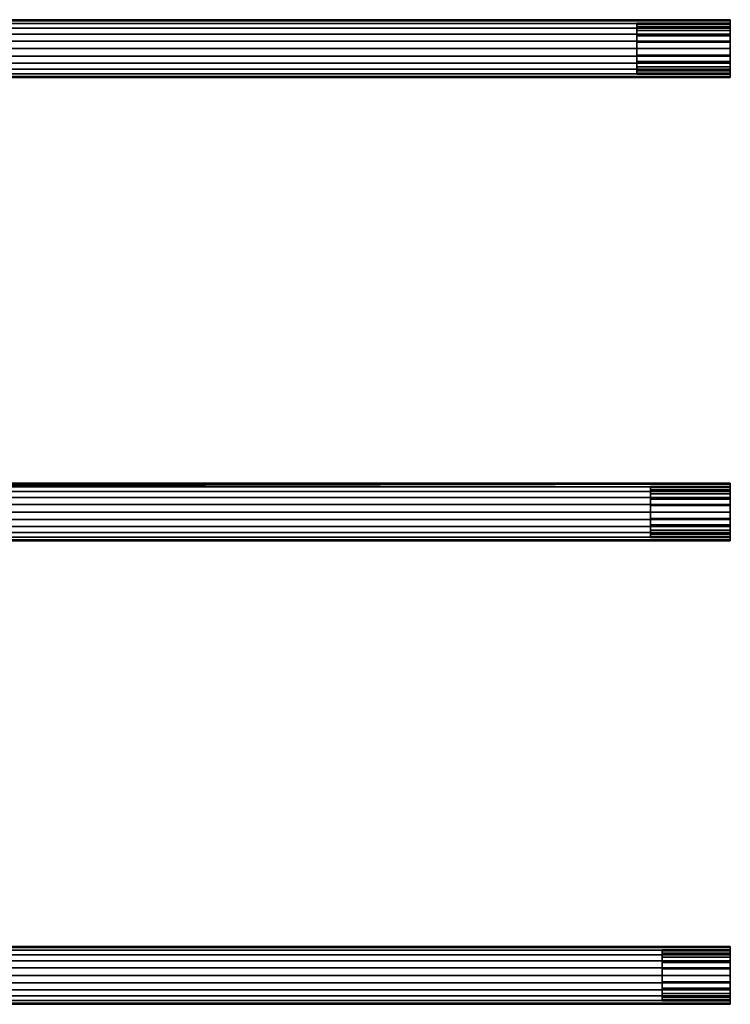
# Model space of a CAD drawing. Units: metres. Extents: x -2.5 to 10.2, y 2.5 to 7.4.
# Drawn here: x 4.2 to 4.5, y 6.9 to 7.3 of the extents above; entities that cross this region are included whole.
import ezdxf

# ---------------------------------------------------------------- set-up
doc = ezdxf.new("R2010")
doc.units = ezdxf.units.M
doc.header["$MEASUREMENT"] = 0
doc.layers.add('72_MDD_AGORA_D3_MATB1', color=7, linetype='Continuous')

# ---------------------------------------------------------------- blocks, each defined once
blk = doc.blocks.new('72MDD_SEATING_D3_AR03_STELAZ')
for points in [[(0.16177, -0.07992, 0.34228), (0.16177, -0.07949, 0.34551), (0.92726, -0.07949, 0.34551), (0.92726, -0.07992, 0.34228)], [(0.16177, -0.07949, 0.34551), (0.16177, -0.07992, 0.34875), (0.92726, -0.07992, 0.34875), (0.92726, -0.07949, 0.34551)], [(0.16177, -0.08117, 0.33926), (0.16177, -0.07992, 0.34228), (0.92726, -0.07992, 0.34228), (0.92726, -0.08117, 0.33926)], [(0.16177, -0.07992, 0.34875), (0.16177, -0.08117, 0.35176), (0.92726, -0.08117, 0.35176), (0.92726, -0.07992, 0.34875)], [(0.92726, -0.07949, 0.34551), (0.92726, -0.07992, 0.34875), (0.92726, -0.08137, 0.34836), (0.92726, -0.08099, 0.34551)], [(0.92726, -0.07992, 0.34228), (0.92726, -0.07949, 0.34551), (0.92726, -0.08099, 0.34551), (0.92726, -0.08137, 0.34267)], [(0.92726, -0.07992, 0.34875), (0.92726, -0.08117, 0.35176), (0.92726, -0.08247, 0.35101), (0.92726, -0.08137, 0.34836)], [(0.92726, -0.08117, 0.33926), (0.92726, -0.07992, 0.34228), (0.92726, -0.08137, 0.34267), (0.92726, -0.08247, 0.34001)], [(0.16177, -0.08315, 0.33667), (0.16177, -0.08117, 0.33926), (0.92726, -0.08117, 0.33926), (0.92726, -0.08315, 0.33667)], [(0.16177, -0.08117, 0.35176), (0.16177, -0.08315, 0.35435), (0.92726, -0.08315, 0.35435), (0.92726, -0.08117, 0.35176)], [(0.16177, -0.08574, 0.33469), (0.16177, -0.08315, 0.33667), (0.92726, -0.08315, 0.33667), (0.92726, -0.08574, 0.33469)], [(0.16177, -0.08315, 0.35435), (0.16177, -0.08574, 0.35634), (0.92726, -0.08574, 0.35634), (0.92726, -0.08315, 0.35435)], [(0.92726, -0.08137, 0.34267), (0.92726, -0.08099, 0.34551), (0.88683, -0.08099, 0.34551), (0.88683, -0.08137, 0.34267)], [(0.92726, -0.08099, 0.34551), (0.92726, -0.08137, 0.34836), (0.88683, -0.08137, 0.34836), (0.88683, -0.08099, 0.34551)], [(0.92726, -0.08247, 0.34001), (0.92726, -0.08137, 0.34267), (0.88683, -0.08137, 0.34267), (0.88683, -0.08247, 0.34001)], [(0.92726, -0.08137, 0.34836), (0.92726, -0.08247, 0.35101), (0.88683, -0.08247, 0.35101), (0.88683, -0.08137, 0.34836)], [(0.92726, -0.08421, 0.33774), (0.92726, -0.08247, 0.34001), (0.88683, -0.08247, 0.34001), (0.88683, -0.08421, 0.33774)], [(0.92726, -0.08247, 0.35101), (0.92726, -0.08421, 0.35329), (0.88683, -0.08421, 0.35329), (0.88683, -0.08247, 0.35101)], [(0.92726, -0.08649, 0.33599), (0.92726, -0.08421, 0.33774), (0.88683, -0.08421, 0.33774), (0.88683, -0.08649, 0.33599)], [(0.92726, -0.08421, 0.35329), (0.92726, -0.08649, 0.35504), (0.88683, -0.08649, 0.35504), (0.88683, -0.08421, 0.35329)], [(0.92726, -0.08117, 0.35176), (0.92726, -0.08315, 0.35435), (0.92726, -0.08421, 0.35329), (0.92726, -0.08247, 0.35101)], [(0.92726, -0.08315, 0.33667), (0.92726, -0.08117, 0.33926), (0.92726, -0.08247, 0.34001), (0.92726, -0.08421, 0.33774)], [(0.92726, -0.08315, 0.35435), (0.92726, -0.08574, 0.35634), (0.92726, -0.08649, 0.35504), (0.92726, -0.08421, 0.35329)], [(0.92726, -0.08574, 0.33469), (0.92726, -0.08315, 0.33667), (0.92726, -0.08421, 0.33774), (0.92726, -0.08649, 0.33599)], [(0.16177, -0.08876, 0.33344), (0.16177, -0.08574, 0.33469), (0.92726, -0.08574, 0.33469), (0.92726, -0.08876, 0.33344)], [(0.16177, -0.08574, 0.35634), (0.16177, -0.08876, 0.35759), (0.92726, -0.08876, 0.35759), (0.92726, -0.08574, 0.35634)], [(0.16177, -0.09199, 0.33301), (0.16177, -0.08876, 0.33344), (0.92726, -0.08876, 0.33344), (0.92726, -0.09199, 0.33301)], [(0.16177, -0.08876, 0.35759), (0.16177, -0.09199, 0.35801), (0.92726, -0.09199, 0.35801), (0.92726, -0.08876, 0.35759)], [(0.92726, -0.08914, 0.33489), (0.92726, -0.08649, 0.33599), (0.88683, -0.08649, 0.33599), (0.88683, -0.08914, 0.33489)], [(0.92726, -0.08649, 0.35504), (0.92726, -0.08914, 0.35614), (0.88683, -0.08914, 0.35614), (0.88683, -0.08649, 0.35504)], [(0.92726, -0.09199, 0.33451), (0.92726, -0.08914, 0.33489), (0.88683, -0.08914, 0.33489), (0.88683, -0.09199, 0.33451)], [(0.92726, -0.08914, 0.35614), (0.92726, -0.09199, 0.35651), (0.88683, -0.09199, 0.35651), (0.88683, -0.08914, 0.35614)], [(0.92726, -0.08574, 0.35634), (0.92726, -0.08876, 0.35759), (0.92726, -0.08914, 0.35614), (0.92726, -0.08649, 0.35504)], [(0.92726, -0.08876, 0.33344), (0.92726, -0.08574, 0.33469), (0.92726, -0.08649, 0.33599), (0.92726, -0.08914, 0.33489)], [(0.92726, -0.08876, 0.35759), (0.92726, -0.09199, 0.35801), (0.92726, -0.09199, 0.35651), (0.92726, -0.08914, 0.35614)], [(0.92726, -0.09199, 0.33301), (0.92726, -0.08876, 0.33344), (0.92726, -0.08914, 0.33489), (0.92726, -0.09199, 0.33451)], [(0.16177, -0.09523, 0.33344), (0.16177, -0.09199, 0.33301), (0.92726, -0.09199, 0.33301), (0.92726, -0.09523, 0.33344)], [(0.16177, -0.09199, 0.35801), (0.16177, -0.09523, 0.35759), (0.92726, -0.09523, 0.35759), (0.92726, -0.09199, 0.35801)], [(0.92726, -0.09484, 0.33489), (0.92726, -0.09199, 0.33451), (0.88683, -0.09199, 0.33451), (0.88683, -0.09484, 0.33489)], [(0.92726, -0.09199, 0.35651), (0.92726, -0.09484, 0.35614), (0.88683, -0.09484, 0.35614), (0.88683, -0.09199, 0.35651)], [(0.92726, -0.09523, 0.33344), (0.92726, -0.09199, 0.33301), (0.92726, -0.09199, 0.33451), (0.92726, -0.09484, 0.33489)], [(0.92726, -0.09199, 0.35801), (0.92726, -0.09523, 0.35759), (0.92726, -0.09484, 0.35614), (0.92726, -0.09199, 0.35651)], [(0.16177, -0.09824, 0.33469), (0.16177, -0.09523, 0.33344), (0.92726, -0.09523, 0.33344), (0.92726, -0.09824, 0.33469)], [(0.16177, -0.09523, 0.35759), (0.16177, -0.09824, 0.35634), (0.92726, -0.09824, 0.35634), (0.92726, -0.09523, 0.35759)], [(0.92726, -0.09749, 0.33599), (0.92726, -0.09484, 0.33489), (0.88683, -0.09484, 0.33489), (0.88683, -0.09749, 0.33599)], [(0.92726, -0.09484, 0.35614), (0.92726, -0.09749, 0.35504), (0.88683, -0.09749, 0.35504), (0.88683, -0.09484, 0.35614)], [(0.92726, -0.09749, 0.35504), (0.92726, -0.09977, 0.35329), (0.88683, -0.09977, 0.35329), (0.88683, -0.09749, 0.35504)], [(0.92726, -0.09977, 0.33774), (0.92726, -0.09749, 0.33599), (0.88683, -0.09749, 0.33599), (0.88683, -0.09977, 0.33774)], [(0.92726, -0.09523, 0.35759), (0.92726, -0.09824, 0.35634), (0.92726, -0.09749, 0.35504), (0.92726, -0.09484, 0.35614)], [(0.92726, -0.09824, 0.33469), (0.92726, -0.09523, 0.33344), (0.92726, -0.09484, 0.33489), (0.92726, -0.09749, 0.33599)], [(0.92726, -0.10083, 0.33667), (0.92726, -0.09824, 0.33469), (0.92726, -0.09749, 0.33599), (0.92726, -0.09977, 0.33774)], [(0.92726, -0.09824, 0.35634), (0.92726, -0.10083, 0.35435), (0.92726, -0.09977, 0.35329), (0.92726, -0.09749, 0.35504)], [(0.16177, -0.09824, 0.35634), (0.16177, -0.10083, 0.35435), (0.92726, -0.10083, 0.35435), (0.92726, -0.09824, 0.35634)], [(0.16177, -0.10083, 0.33667), (0.16177, -0.09824, 0.33469), (0.92726, -0.09824, 0.33469), (0.92726, -0.10083, 0.33667)], [(0.16177, -0.10083, 0.35435), (0.16177, -0.10282, 0.35176), (0.92726, -0.10282, 0.35176), (0.92726, -0.10083, 0.35435)], [(0.16177, -0.10282, 0.33926), (0.16177, -0.10083, 0.33667), (0.92726, -0.10083, 0.33667), (0.92726, -0.10282, 0.33926)], [(0.92726, -0.09977, 0.35329), (0.92726, -0.10152, 0.35101), (0.88683, -0.10152, 0.35101), (0.88683, -0.09977, 0.35329)], [(0.92726, -0.10152, 0.34001), (0.92726, -0.09977, 0.33774), (0.88683, -0.09977, 0.33774), (0.88683, -0.10152, 0.34001)], [(0.92726, -0.10152, 0.35101), (0.92726, -0.10262, 0.34836), (0.88683, -0.10262, 0.34836), (0.88683, -0.10152, 0.35101)], [(0.92726, -0.10262, 0.34267), (0.92726, -0.10152, 0.34001), (0.88683, -0.10152, 0.34001), (0.88683, -0.10262, 0.34267)], [(0.92726, -0.10282, 0.33926), (0.92726, -0.10083, 0.33667), (0.92726, -0.09977, 0.33774), (0.92726, -0.10152, 0.34001)], [(0.92726, -0.10083, 0.35435), (0.92726, -0.10282, 0.35176), (0.92726, -0.10152, 0.35101), (0.92726, -0.09977, 0.35329)], [(0.92726, -0.10407, 0.34228), (0.92726, -0.10282, 0.33926), (0.92726, -0.10152, 0.34001), (0.92726, -0.10262, 0.34267)], [(0.92726, -0.10282, 0.35176), (0.92726, -0.10407, 0.34875), (0.92726, -0.10262, 0.34836), (0.92726, -0.10152, 0.35101)], [(0.16177, -0.10282, 0.35176), (0.16177, -0.10407, 0.34875), (0.92726, -0.10407, 0.34875), (0.92726, -0.10282, 0.35176)], [(0.16177, -0.10407, 0.34228), (0.16177, -0.10282, 0.33926), (0.92726, -0.10282, 0.33926), (0.92726, -0.10407, 0.34228)], [(0.16177, -0.10407, 0.34875), (0.16177, -0.10449, 0.34551), (0.92726, -0.10449, 0.34551), (0.92726, -0.10407, 0.34875)], [(0.16177, -0.10449, 0.34551), (0.16177, -0.10407, 0.34228), (0.92726, -0.10407, 0.34228), (0.92726, -0.10449, 0.34551)], [(0.92726, -0.10262, 0.34836), (0.92726, -0.10299, 0.34551), (0.88683, -0.10299, 0.34551), (0.88683, -0.10262, 0.34836)], [(0.92726, -0.10299, 0.34551), (0.92726, -0.10262, 0.34267), (0.88683, -0.10262, 0.34267), (0.88683, -0.10299, 0.34551)], [(0.92726, -0.10449, 0.34551), (0.92726, -0.10407, 0.34228), (0.92726, -0.10262, 0.34267), (0.92726, -0.10299, 0.34551)], [(0.92726, -0.10407, 0.34875), (0.92726, -0.10449, 0.34551), (0.92726, -0.10299, 0.34551), (0.92726, -0.10262, 0.34836)], [(0.92726, -0.27949, 0.17552), (0.32177, -0.27949, 0.17552), (0.32277, -0.27992, 0.17875), (0.92726, -0.27992, 0.17875)], [(0.92726, -0.27992, 0.17228), (0.32277, -0.27992, 0.17228), (0.32177, -0.27949, 0.17552), (0.92726, -0.27949, 0.17552)], [(0.92726, -0.28116, 0.16927), (0.32394, -0.28116, 0.16927), (0.32277, -0.27992, 0.17228), (0.92726, -0.27992, 0.17228)], [(0.92726, -0.28116, 0.18177), (0.92726, -0.27992, 0.17875), (0.32277, -0.27992, 0.17875)], [(0.32277, -0.27992, 0.17875), (0.32333, -0.28051, 0.18018), (0.92726, -0.28116, 0.18177)], [(0.92726, -0.27949, 0.17552), (0.92726, -0.28099, 0.17552), (0.92726, -0.28136, 0.17267), (0.92726, -0.27992, 0.17228)], [(0.92726, -0.27992, 0.17875), (0.92726, -0.28136, 0.17836), (0.92726, -0.28099, 0.17552), (0.92726, -0.27949, 0.17552)], [(0.92726, -0.28116, 0.18177), (0.92726, -0.28246, 0.18102), (0.92726, -0.28136, 0.17836), (0.92726, -0.27992, 0.17875)], [(0.92726, -0.27992, 0.17228), (0.92726, -0.28136, 0.17267), (0.92726, -0.28246, 0.17002), (0.92726, -0.28116, 0.16927)], [(0.32333, -0.28051, 0.18018), (0.32394, -0.28116, 0.18177), (0.92726, -0.28116, 0.18177)], [(0.92726, -0.28116, 0.18177), (0.32394, -0.28116, 0.18177), (0.3259, -0.28315, 0.18435), (0.92726, -0.28315, 0.18435)], [(0.92726, -0.28315, 0.16668), (0.3259, -0.28315, 0.16668), (0.32394, -0.28116, 0.16927), (0.92726, -0.28116, 0.16927)], [(0.92726, -0.28574, 0.16469), (0.32858, -0.28574, 0.16469), (0.3259, -0.28315, 0.16668), (0.92726, -0.28315, 0.16668)], [(0.92726, -0.28315, 0.18435), (0.3259, -0.28315, 0.18435), (0.32858, -0.28574, 0.18634), (0.92726, -0.28574, 0.18634)], [(0.92726, -0.28099, 0.17552), (0.89282, -0.28099, 0.17552), (0.89282, -0.28136, 0.17267), (0.92726, -0.28136, 0.17267)], [(0.92726, -0.28136, 0.17836), (0.89282, -0.28136, 0.17836), (0.89282, -0.28099, 0.17552), (0.92726, -0.28099, 0.17552)], [(0.92726, -0.28136, 0.17267), (0.89282, -0.28136, 0.17267), (0.89282, -0.28246, 0.17002), (0.92726, -0.28246, 0.17002)], [(0.92726, -0.28246, 0.18102), (0.89282, -0.28246, 0.18102), (0.89282, -0.28136, 0.17836), (0.92726, -0.28136, 0.17836)], [(0.92726, -0.28246, 0.17002), (0.89282, -0.28246, 0.17002), (0.89282, -0.28421, 0.16774), (0.92726, -0.28421, 0.16774)], [(0.92726, -0.28421, 0.18329), (0.89282, -0.28421, 0.18329), (0.89282, -0.28246, 0.18102), (0.92726, -0.28246, 0.18102)], [(0.92726, -0.28421, 0.16774), (0.89282, -0.28421, 0.16774), (0.89282, -0.28649, 0.16599), (0.92726, -0.28649, 0.16599)], [(0.92726, -0.28649, 0.18504), (0.89282, -0.28649, 0.18504), (0.89282, -0.28421, 0.18329), (0.92726, -0.28421, 0.18329)], [(0.92726, -0.28116, 0.16927), (0.92726, -0.28246, 0.17002), (0.92726, -0.28421, 0.16774), (0.92726, -0.28315, 0.16668)], [(0.92726, -0.28315, 0.18435), (0.92726, -0.28421, 0.18329), (0.92726, -0.28246, 0.18102), (0.92726, -0.28116, 0.18177)], [(0.92726, -0.28574, 0.18634), (0.92726, -0.28649, 0.18504), (0.92726, -0.28421, 0.18329), (0.92726, -0.28315, 0.18435)], [(0.92726, -0.28315, 0.16668), (0.92726, -0.28421, 0.16774), (0.92726, -0.28649, 0.16599), (0.92726, -0.28574, 0.16469)], [(0.92726, -0.28574, 0.18634), (0.32858, -0.28574, 0.18634), (0.33149, -0.28875, 0.18759), (0.92726, -0.28875, 0.18759)], [(0.92726, -0.28875, 0.16344), (0.33149, -0.28875, 0.16344), (0.32858, -0.28574, 0.16469), (0.92726, -0.28574, 0.16469)], [(0.92726, -0.28875, 0.18759), (0.33149, -0.28875, 0.18759), (0.33539, -0.29199, 0.18802), (0.92726, -0.29199, 0.18802)], [(0.92726, -0.29199, 0.16302), (0.33539, -0.29199, 0.16302), (0.33149, -0.28875, 0.16344), (0.92726, -0.28875, 0.16344)], [(0.92726, -0.28914, 0.18614), (0.89282, -0.28914, 0.18614), (0.89282, -0.28649, 0.18504), (0.92726, -0.28649, 0.18504)], [(0.92726, -0.28649, 0.16599), (0.89282, -0.28649, 0.16599), (0.89282, -0.28914, 0.16489), (0.92726, -0.28914, 0.16489)], [(0.92726, -0.28574, 0.16469), (0.92726, -0.28649, 0.16599), (0.92726, -0.28914, 0.16489), (0.92726, -0.28875, 0.16344)], [(0.92726, -0.28875, 0.18759), (0.92726, -0.28914, 0.18614), (0.92726, -0.28649, 0.18504), (0.92726, -0.28574, 0.18634)], [(0.92726, -0.28875, 0.16344), (0.92726, -0.28914, 0.16489), (0.92726, -0.29199, 0.16452), (0.92726, -0.29199, 0.16302)], [(0.92726, -0.29199, 0.18802), (0.92726, -0.29199, 0.18652), (0.92726, -0.28914, 0.18614), (0.92726, -0.28875, 0.18759)], [(0.92726, -0.29199, 0.18802), (0.33539, -0.29199, 0.18802), (0.33847, -0.29522, 0.18759), (0.92726, -0.29522, 0.18759)], [(0.92726, -0.29522, 0.16344), (0.33847, -0.29522, 0.16344), (0.33539, -0.29199, 0.16302), (0.92726, -0.29199, 0.16302)], [(0.92726, -0.28914, 0.16489), (0.89282, -0.28914, 0.16489), (0.89282, -0.29199, 0.16452), (0.92726, -0.29199, 0.16452)], [(0.92726, -0.29199, 0.18652), (0.89282, -0.29199, 0.18652), (0.89282, -0.28914, 0.18614), (0.92726, -0.28914, 0.18614)], [(0.92726, -0.29484, 0.18614), (0.89282, -0.29484, 0.18614), (0.89282, -0.29199, 0.18652), (0.92726, -0.29199, 0.18652)], [(0.92726, -0.29199, 0.16452), (0.89282, -0.29199, 0.16452), (0.89282, -0.29484, 0.16489), (0.92726, -0.29484, 0.16489)], [(0.92726, -0.29199, 0.16302), (0.92726, -0.29199, 0.16452), (0.92726, -0.29484, 0.16489), (0.92726, -0.29522, 0.16344)], [(0.92726, -0.29522, 0.18759), (0.92726, -0.29484, 0.18614), (0.92726, -0.29199, 0.18652), (0.92726, -0.29199, 0.18802)], [(0.92726, -0.29522, 0.18759), (0.33847, -0.29522, 0.18759), (0.34136, -0.29824, 0.18634), (0.92726, -0.29824, 0.18634)], [(0.92726, -0.29824, 0.16469), (0.34136, -0.29824, 0.16469), (0.33847, -0.29522, 0.16344), (0.92726, -0.29522, 0.16344)], [(0.92726, -0.29749, 0.18504), (0.89282, -0.29749, 0.18504), (0.89282, -0.29484, 0.18614), (0.92726, -0.29484, 0.18614)], [(0.92726, -0.29484, 0.16489), (0.89282, -0.29484, 0.16489), (0.89282, -0.29749, 0.16599), (0.92726, -0.29749, 0.16599)], [(0.92726, -0.29977, 0.18329), (0.89282, -0.29977, 0.18329), (0.89282, -0.29749, 0.18504), (0.92726, -0.29749, 0.18504)], [(0.92726, -0.29749, 0.16599), (0.89282, -0.29749, 0.16599), (0.89282, -0.29977, 0.16774), (0.92726, -0.29977, 0.16774)], [(0.92726, -0.29522, 0.16344), (0.92726, -0.29484, 0.16489), (0.92726, -0.29749, 0.16599), (0.92726, -0.29824, 0.16469)], [(0.92726, -0.29824, 0.18634), (0.92726, -0.29749, 0.18504), (0.92726, -0.29484, 0.18614), (0.92726, -0.29522, 0.18759)], [(0.92726, -0.30083, 0.18435), (0.92726, -0.29977, 0.18329), (0.92726, -0.29749, 0.18504), (0.92726, -0.29824, 0.18634)], [(0.92726, -0.29824, 0.16469), (0.92726, -0.29749, 0.16599), (0.92726, -0.29977, 0.16774), (0.92726, -0.30083, 0.16668)], [(0.92726, -0.30083, 0.16668), (0.34375, -0.30083, 0.16668), (0.34136, -0.29824, 0.16469), (0.92726, -0.29824, 0.16469)], [(0.92726, -0.29824, 0.18634), (0.34136, -0.29824, 0.18634), (0.34375, -0.30083, 0.18435), (0.92726, -0.30083, 0.18435)], [(0.92726, -0.30281, 0.16927), (0.34557, -0.30281, 0.16927), (0.34375, -0.30083, 0.16668), (0.92726, -0.30083, 0.16668)], [(0.92726, -0.30083, 0.18435), (0.34375, -0.30083, 0.18435), (0.34557, -0.30281, 0.18177), (0.92726, -0.30281, 0.18177)], [(0.92726, -0.30152, 0.18102), (0.89282, -0.30152, 0.18102), (0.89282, -0.29977, 0.18329), (0.92726, -0.29977, 0.18329)], [(0.92726, -0.29977, 0.16774), (0.89282, -0.29977, 0.16774), (0.89282, -0.30152, 0.17002), (0.92726, -0.30152, 0.17002)], [(0.92726, -0.30261, 0.17836), (0.89282, -0.30261, 0.17836), (0.89282, -0.30152, 0.18102), (0.92726, -0.30152, 0.18102)], [(0.92726, -0.30152, 0.17002), (0.89282, -0.30152, 0.17002), (0.89282, -0.30261, 0.17267), (0.92726, -0.30261, 0.17267)], [(0.92726, -0.30281, 0.18177), (0.92726, -0.30152, 0.18102), (0.92726, -0.29977, 0.18329), (0.92726, -0.30083, 0.18435)], [(0.92726, -0.30083, 0.16668), (0.92726, -0.29977, 0.16774), (0.92726, -0.30152, 0.17002), (0.92726, -0.30281, 0.16927)], [(0.92726, -0.30406, 0.17875), (0.92726, -0.30261, 0.17836), (0.92726, -0.30152, 0.18102), (0.92726, -0.30281, 0.18177)], [(0.92726, -0.30281, 0.16927), (0.92726, -0.30152, 0.17002), (0.92726, -0.30261, 0.17267), (0.92726, -0.30406, 0.17228)], [(0.92726, -0.30406, 0.17228), (0.34686, -0.30406, 0.17228), (0.34557, -0.30281, 0.16927), (0.92726, -0.30281, 0.16927)], [(0.92726, -0.30281, 0.18177), (0.34557, -0.30281, 0.18177), (0.34686, -0.30406, 0.17875), (0.92726, -0.30406, 0.17875)], [(0.92726, -0.30449, 0.17552), (0.34737, -0.30449, 0.17552), (0.34686, -0.30406, 0.17228), (0.92726, -0.30406, 0.17228)], [(0.92726, -0.30406, 0.17875), (0.34686, -0.30406, 0.17875), (0.34737, -0.30449, 0.17552), (0.92726, -0.30449, 0.17552)], [(0.92726, -0.30299, 0.17552), (0.89282, -0.30299, 0.17552), (0.89282, -0.30261, 0.17836), (0.92726, -0.30261, 0.17836)], [(0.92726, -0.30261, 0.17267), (0.89282, -0.30261, 0.17267), (0.89282, -0.30299, 0.17552), (0.92726, -0.30299, 0.17552)], [(0.92726, -0.30449, 0.17552), (0.92726, -0.30299, 0.17552), (0.92726, -0.30261, 0.17836), (0.92726, -0.30406, 0.17875)], [(0.92726, -0.30406, 0.17228), (0.92726, -0.30261, 0.17267), (0.92726, -0.30299, 0.17552), (0.92726, -0.30449, 0.17552)], [(0.56176, -0.47949, 0.34551), (0.56176, -0.47991, 0.34875), (0.92726, -0.47991, 0.34875), (0.92726, -0.47949, 0.34551)], [(0.56176, -0.47991, 0.34228), (0.56176, -0.47949, 0.34551), (0.92726, -0.47949, 0.34551), (0.92726, -0.47991, 0.34228)], [(0.56176, -0.47991, 0.34875), (0.56176, -0.48116, 0.35176), (0.92726, -0.48116, 0.35176), (0.92726, -0.47991, 0.34875)], [(0.56176, -0.48116, 0.33926), (0.56176, -0.47991, 0.34228), (0.92726, -0.47991, 0.34228), (0.92726, -0.48116, 0.33926)], [(0.92726, -0.47949, 0.34551), (0.92726, -0.47991, 0.34875), (0.92726, -0.48136, 0.34836), (0.92726, -0.48099, 0.34551)], [(0.92726, -0.47991, 0.34228), (0.92726, -0.47949, 0.34551), (0.92726, -0.48099, 0.34551), (0.92726, -0.48136, 0.34267)], [(0.92726, -0.48116, 0.33926), (0.92726, -0.47991, 0.34228), (0.92726, -0.48136, 0.34267), (0.92726, -0.48246, 0.34001)], [(0.92726, -0.47991, 0.34875), (0.92726, -0.48116, 0.35176), (0.92726, -0.48246, 0.35101), (0.92726, -0.48136, 0.34836)], [(0.56176, -0.48116, 0.35176), (0.56176, -0.48315, 0.35435), (0.92726, -0.48315, 0.35435), (0.92726, -0.48116, 0.35176)], [(0.56176, -0.48315, 0.33667), (0.56176, -0.48116, 0.33926), (0.92726, -0.48116, 0.33926), (0.92726, -0.48315, 0.33667)], [(0.56176, -0.48315, 0.35435), (0.56176, -0.48574, 0.35634), (0.92726, -0.48574, 0.35634), (0.92726, -0.48315, 0.35435)], [(0.56176, -0.48574, 0.33469), (0.56176, -0.48315, 0.33667), (0.92726, -0.48315, 0.33667), (0.92726, -0.48574, 0.33469)], [(0.92726, -0.48421, 0.33774), (0.92726, -0.48246, 0.34001), (0.8978, -0.48246, 0.34001), (0.89779, -0.48421, 0.33774)], [(0.92726, -0.48649, 0.33599), (0.92726, -0.48421, 0.33774), (0.89779, -0.48421, 0.33774), (0.8978, -0.48649, 0.33599)], [(0.92726, -0.48099, 0.34551), (0.92726, -0.48136, 0.34836), (0.8978, -0.48136, 0.34836), (0.8978, -0.48099, 0.34551)], [(0.92726, -0.48136, 0.34267), (0.92726, -0.48099, 0.34551), (0.8978, -0.48099, 0.34551), (0.8978, -0.48136, 0.34267)], [(0.92726, -0.48136, 0.34836), (0.92726, -0.48246, 0.35101), (0.8978, -0.48246, 0.35101), (0.8978, -0.48136, 0.34836)], [(0.92726, -0.48246, 0.34001), (0.92726, -0.48136, 0.34267), (0.8978, -0.48136, 0.34267), (0.8978, -0.48246, 0.34001)], [(0.92726, -0.48246, 0.35101), (0.92726, -0.48421, 0.35329), (0.8978, -0.48421, 0.35329), (0.8978, -0.48246, 0.35101)], [(0.92726, -0.48421, 0.35329), (0.92726, -0.48649, 0.35504), (0.8978, -0.48649, 0.35504), (0.8978, -0.48421, 0.35329)], [(0.92726, -0.48116, 0.35176), (0.92726, -0.48315, 0.35435), (0.92726, -0.48421, 0.35329), (0.92726, -0.48246, 0.35101)], [(0.92726, -0.48315, 0.33667), (0.92726, -0.48116, 0.33926), (0.92726, -0.48246, 0.34001), (0.92726, -0.48421, 0.33774)], [(0.92726, -0.48574, 0.33469), (0.92726, -0.48315, 0.33667), (0.92726, -0.48421, 0.33774), (0.92726, -0.48649, 0.33599)], [(0.92726, -0.48315, 0.35435), (0.92726, -0.48574, 0.35634), (0.92726, -0.48649, 0.35504), (0.92726, -0.48421, 0.35329)], [(0.56176, -0.48574, 0.35634), (0.56176, -0.48875, 0.35759), (0.92726, -0.48875, 0.35759), (0.92726, -0.48574, 0.35634)], [(0.56176, -0.48875, 0.33344), (0.56176, -0.48574, 0.33469), (0.92726, -0.48574, 0.33469), (0.92726, -0.48875, 0.33344)], [(0.92726, -0.48649, 0.35504), (0.92726, -0.48914, 0.35614), (0.8978, -0.48914, 0.35614), (0.8978, -0.48649, 0.35504)], [(0.92726, -0.48914, 0.33489), (0.92726, -0.48649, 0.33599), (0.8978, -0.48649, 0.33599), (0.8978, -0.48914, 0.33489)], [(0.92726, -0.48875, 0.33344), (0.92726, -0.48574, 0.33469), (0.92726, -0.48649, 0.33599), (0.92726, -0.48914, 0.33489)], [(0.92726, -0.48574, 0.35634), (0.92726, -0.48875, 0.35759), (0.92726, -0.48914, 0.35614), (0.92726, -0.48649, 0.35504)], [(0.56176, -0.49199, 0.33301), (0.56176, -0.48875, 0.33344), (0.92726, -0.48875, 0.33344), (0.92726, -0.49199, 0.33301)], [(0.56176, -0.48875, 0.35759), (0.56176, -0.49199, 0.35801), (0.92726, -0.49199, 0.35801), (0.92726, -0.48875, 0.35759)], [(0.56176, -0.49199, 0.35801), (0.56176, -0.49522, 0.35759), (0.92726, -0.49522, 0.35759), (0.92726, -0.49199, 0.35801)], [(0.56176, -0.49522, 0.33344), (0.56176, -0.49199, 0.33301), (0.92726, -0.49199, 0.33301), (0.92726, -0.49522, 0.33344)], [(0.92726, -0.49199, 0.33451), (0.92726, -0.48914, 0.33489), (0.8978, -0.48914, 0.33489), (0.8978, -0.49199, 0.33451)], [(0.92726, -0.48914, 0.35614), (0.92726, -0.49199, 0.35651), (0.8978, -0.49199, 0.35651), (0.8978, -0.48914, 0.35614)], [(0.92726, -0.49199, 0.35651), (0.92726, -0.49483, 0.35614), (0.8978, -0.49483, 0.35614), (0.8978, -0.49199, 0.35651)], [(0.92726, -0.49483, 0.33489), (0.92726, -0.49199, 0.33451), (0.8978, -0.49199, 0.33451), (0.8978, -0.49483, 0.33489)], [(0.92726, -0.49199, 0.33301), (0.92726, -0.48875, 0.33344), (0.92726, -0.48914, 0.33489), (0.92726, -0.49199, 0.33451)], [(0.92726, -0.48875, 0.35759), (0.92726, -0.49199, 0.35801), (0.92726, -0.49199, 0.35651), (0.92726, -0.48914, 0.35614)], [(0.92726, -0.49522, 0.33344), (0.92726, -0.49199, 0.33301), (0.92726, -0.49199, 0.33451), (0.92726, -0.49483, 0.33489)], [(0.92726, -0.49199, 0.35801), (0.92726, -0.49522, 0.35759), (0.92726, -0.49483, 0.35614), (0.92726, -0.49199, 0.35651)], [(0.56176, -0.49824, 0.33469), (0.56176, -0.49522, 0.33344), (0.92726, -0.49522, 0.33344), (0.92726, -0.49824, 0.33469)], [(0.56176, -0.49522, 0.35759), (0.56176, -0.49824, 0.35634), (0.92726, -0.49824, 0.35634), (0.92726, -0.49522, 0.35759)], [(0.92726, -0.49749, 0.33599), (0.92726, -0.49483, 0.33489), (0.8978, -0.49483, 0.33489), (0.8978, -0.49749, 0.33599)], [(0.92726, -0.49483, 0.35614), (0.92726, -0.49749, 0.35504), (0.8978, -0.49749, 0.35504), (0.8978, -0.49483, 0.35614)], [(0.92726, -0.49824, 0.33469), (0.92726, -0.49522, 0.33344), (0.92726, -0.49483, 0.33489), (0.92726, -0.49749, 0.33599)], [(0.92726, -0.49522, 0.35759), (0.92726, -0.49824, 0.35634), (0.92726, -0.49749, 0.35504), (0.92726, -0.49483, 0.35614)], [(0.56176, -0.49824, 0.35634), (0.56176, -0.50083, 0.35435), (0.92726, -0.50083, 0.35435), (0.92726, -0.49824, 0.35634)], [(0.56176, -0.50083, 0.33667), (0.56176, -0.49824, 0.33469), (0.92726, -0.49824, 0.33469), (0.92726, -0.50083, 0.33667)], [(0.56176, -0.50281, 0.33926), (0.56176, -0.50083, 0.33667), (0.92726, -0.50083, 0.33667), (0.92726, -0.50281, 0.33926)], [(0.56176, -0.50083, 0.35435), (0.56176, -0.50281, 0.35176), (0.92726, -0.50281, 0.35176), (0.92726, -0.50083, 0.35435)], [(0.92726, -0.49749, 0.35504), (0.92726, -0.49977, 0.35329), (0.8978, -0.49977, 0.35329), (0.8978, -0.49749, 0.35504)], [(0.92726, -0.49977, 0.33774), (0.92726, -0.49749, 0.33599), (0.8978, -0.49749, 0.33599), (0.8978, -0.49977, 0.33774)], [(0.92726, -0.50151, 0.34001), (0.92726, -0.49977, 0.33774), (0.8978, -0.49977, 0.33774), (0.8978, -0.50151, 0.34001)], [(0.92726, -0.49977, 0.35329), (0.92726, -0.50151, 0.35101), (0.8978, -0.50151, 0.35101), (0.8978, -0.49977, 0.35329)], [(0.92726, -0.49824, 0.35634), (0.92726, -0.50083, 0.35435), (0.92726, -0.49977, 0.35329), (0.92726, -0.49749, 0.35504)], [(0.92726, -0.50083, 0.33667), (0.92726, -0.49824, 0.33469), (0.92726, -0.49749, 0.33599), (0.92726, -0.49977, 0.33774)], [(0.92726, -0.50083, 0.35435), (0.92726, -0.50281, 0.35176), (0.92726, -0.50151, 0.35101), (0.92726, -0.49977, 0.35329)], [(0.92726, -0.50281, 0.33926), (0.92726, -0.50083, 0.33667), (0.92726, -0.49977, 0.33774), (0.92726, -0.50151, 0.34001)], [(0.56176, -0.50406, 0.34228), (0.56176, -0.50281, 0.33926), (0.92726, -0.50281, 0.33926), (0.92726, -0.50406, 0.34228)], [(0.56176, -0.50281, 0.35176), (0.56176, -0.50406, 0.34875), (0.92726, -0.50406, 0.34875), (0.92726, -0.50281, 0.35176)], [(0.56176, -0.50449, 0.34551), (0.56176, -0.50406, 0.34228), (0.92726, -0.50406, 0.34228), (0.92726, -0.50449, 0.34551)], [(0.56176, -0.50406, 0.34875), (0.56176, -0.50449, 0.34551), (0.92726, -0.50449, 0.34551), (0.92726, -0.50406, 0.34875)], [(0.92726, -0.50151, 0.35101), (0.92726, -0.50261, 0.34836), (0.8978, -0.50261, 0.34836), (0.8978, -0.50151, 0.35101)], [(0.92726, -0.50261, 0.34267), (0.92726, -0.50151, 0.34001), (0.8978, -0.50151, 0.34001), (0.8978, -0.50261, 0.34267)], [(0.92726, -0.50299, 0.34551), (0.92726, -0.50261, 0.34267), (0.8978, -0.50261, 0.34267), (0.8978, -0.50299, 0.34551)], [(0.92726, -0.50261, 0.34836), (0.92726, -0.50299, 0.34551), (0.8978, -0.50299, 0.34551), (0.8978, -0.50261, 0.34836)], [(0.92726, -0.50281, 0.35176), (0.92726, -0.50406, 0.34875), (0.92726, -0.50261, 0.34836), (0.92726, -0.50151, 0.35101)], [(0.92726, -0.50406, 0.34228), (0.92726, -0.50281, 0.33926), (0.92726, -0.50151, 0.34001), (0.92726, -0.50261, 0.34267)], [(0.92726, -0.50449, 0.34551), (0.92726, -0.50406, 0.34228), (0.92726, -0.50261, 0.34267), (0.92726, -0.50299, 0.34551)], [(0.92726, -0.50406, 0.34875), (0.92726, -0.50449, 0.34551), (0.92726, -0.50299, 0.34551), (0.92726, -0.50261, 0.34836)]]:
    blk.add_3dface(points)

msp = doc.modelspace()

# ---------------------------------------------------------------- block references
at = {"layer": '72_MDD_AGORA_D3_MATB1', "color": 0}
msp.add_blockref('72MDD_SEATING_D3_AR03_STELAZ', (3.53813, 7.40878), dxfattribs=at)

doc.saveas('drawing.dxf')
